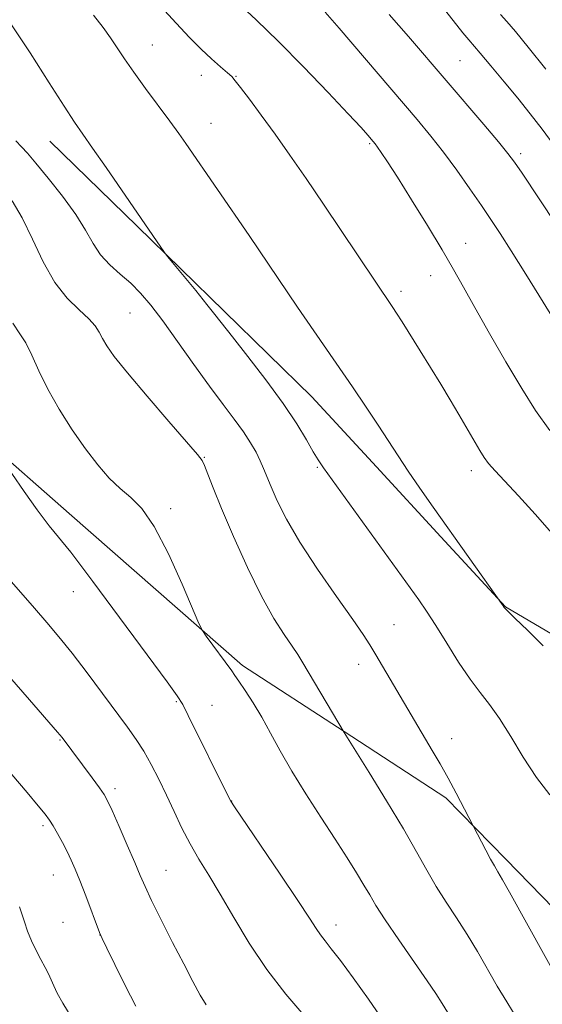
# Model space of a CAD drawing. Extents: x 2082300 to 2085200, y 317300 to 320200.
# Drawn here: x 2083392 to 2083476, y 319618 to 319777 of the extents above; entities that cross this region are included whole.
import ezdxf

# ---------------------------------------------------------------- set-up
doc = ezdxf.new("R2010")
doc.units = 0
doc.header["$MEASUREMENT"] = 0
for name, color, linetype, lineweight in [('DTM HARD BREAKLINE', 7, 'Continuous', 0), ('DTM SPOT ELEVATION', 2, 'Continuous', 13), ('INDEX CONTOUR', 41, 'Continuous', 13), ('INTERMEDIATE CONTOUR', 44, 'Continuous', 0)]:
    doc.layers.add(name, color=color, linetype=linetype, lineweight=lineweight)

msp = doc.modelspace()

# ---------------------------------------------------------------- linework, layer by layer
at = {"layer": 'DTM HARD BREAKLINE'}
for points in [[(2083489.33, 319621.5, 1274.06), (2083479.64, 319631.44, 1273.25), (2083469.96, 319641.37, 1272.44), (2083460.27, 319651.31, 1271.63), (2083443.86, 319661.99, 1270.01), (2083427.45, 319672.67, 1268.4), (2083413.47, 319684.94, 1267.56), (2083399.48, 319697.22, 1266.72), (2083385.5, 319709.49, 1265.88), (2083374.02, 319719.76, 1265.6), (2083362.55, 319730.04, 1265.31), (2083351.07, 319740.31, 1265.03), (2083342, 319747.69, 1264.35), (2083332.94, 319755.07, 1263.68), (2083320.43, 319769.94, 1263.64), (2083307.93, 319784.8, 1263.59), (2083295.42, 319799.66, 1263.55), (2083282.91, 319814.53, 1263.5), (2083273.46, 319813.83, 1265.16), (2083268.28, 319802.7, 1264.67), (2083268.47, 319790.1, 1262.33), (2083269.95, 319774.34, 1260.53)], [(2083396.37, 319757.36, 1273.21), (2083410.47, 319743.59, 1273.81), (2083424.57, 319729.81, 1274.4), (2083438.67, 319716.04, 1275), (2083449.08, 319704.74, 1275.35), (2083459.49, 319693.43, 1275.69), (2083469.9, 319682.13, 1276.04), (2083483, 319674.44, 1276.6), (2083496.1, 319666.76, 1277.16)]]:
    msp.add_polyline3d(points, dxfattribs=at)
at = {"layer": 'DTM SPOT ELEVATION'}
for p in [(2083412.92, 319772.87, 1276.82), (2083462.58, 319770.36, 1284.99), (2083420.82, 319767.99, 1277.39), (2083426.43, 319767.79, 1278.08), (2083422.41, 319760.22, 1276.81), (2083447.99, 319756.94, 1279.82), (2083472.37, 319755.3, 1284.37), (2083463.48, 319740.82, 1280.66), (2083457.86, 319735.61, 1279.32), (2083453.03, 319733.09, 1278.4), (2083409.3, 319729.57, 1271.01), (2083421.3, 319706.26, 1270.08), (2083439.55, 319704.69, 1273.86), (2083464.42, 319704.11, 1277.48), (2083415.9, 319698, 1268.31), (2083400.18, 319684.59, 1265.26), (2083451.94, 319679.23, 1272.93), (2083446.24, 319672.84, 1271.41), (2083416.81, 319666.82, 1265.86), (2083422.57, 319666.21, 1266.78), (2083398, 319660.63, 1261.89), (2083461.21, 319660.83, 1272.67), (2083406.9, 319652.75, 1262.4), (2083425.71, 319650.78, 1266.03), (2083395.27, 319646.77, 1259.7), (2083415.14, 319639.6, 1262.89), (2083396.93, 319638.84, 1259.21), (2083398.48, 319631.17, 1259.07), (2083442.56, 319630.76, 1266.58), (2083404.49, 319629.16, 1259.99)]:
    msp.add_point(p, dxfattribs=at)
at = {"layer": 'INDEX CONTOUR'}
for points in [[(2083426.701, 319779.706, 1280), (2083429.669, 319776.954, 1280), (2083433.267, 319773.465, 1280), (2083437.324, 319769.353, 1280), (2083441.295, 319765.216, 1280), (2083444.544, 319761.77, 1280), (2083446.607, 319759.544, 1280), (2083447.711, 319758.321, 1280), (2083448.59, 319757.298, 1280), (2083448.887, 319756.922, 1280), (2083449.272, 319756.399, 1280), (2083449.877, 319755.531, 1280), (2083450.884, 319754.013, 1280), (2083452.484, 319751.512, 1280), (2083454.754, 319747.88, 1280), (2083457.32, 319743.709, 1280), (2083459.694, 319739.776, 1280), (2083461.545, 319736.61, 1280), (2083463.164, 319733.746, 1280), (2083464.995, 319730.47, 1280), (2083467.347, 319726.305, 1280), (2083469.985, 319721.713, 1280), (2083472.54, 319717.392, 1280), (2083474.786, 319713.821, 1280), (2083477.098, 319710.605, 1280)], [(2083390.275, 319747.69, 1270), (2083391.893, 319744.937, 1270), (2083393.548, 319741.513, 1270), (2083395.278, 319737.861, 1270), (2083397.149, 319734.538, 1270), (2083399.166, 319731.977, 1270), (2083401.103, 319730.089, 1270), (2083402.675, 319728.664, 1270), (2083403.691, 319727.504, 1270), (2083404.326, 319726.473, 1270), (2083404.849, 319725.452, 1270), (2083405.546, 319724.271, 1270), (2083406.769, 319722.564, 1270), (2083408.891, 319719.913, 1270), (2083412.066, 319716.143, 1270), (2083415.586, 319712.05, 1270), (2083420.216, 319706.735, 1270), (2083420.968, 319705.756, 1270), (2083421.351, 319704.938, 1270), (2083421.861, 319703.581, 1270), (2083422.719, 319701.353, 1270), (2083424.076, 319698.015, 1270), (2083426.005, 319693.511, 1270), (2083428.263, 319688.513, 1270), (2083430.532, 319683.873, 1270), (2083432.536, 319680.267, 1270), (2083434.195, 319677.649, 1270), (2083435.472, 319675.794, 1270), (2083436.391, 319674.431, 1270), (2083437.214, 319673.114, 1270), (2083443.895, 319661.834, 1270), (2083447.907, 319655.37, 1270), (2083450.723, 319650.781, 1270), (2083453.437, 319646.26, 1270), (2083455.563, 319642.572, 1270), (2083457.239, 319639.597, 1270), (2083458.76, 319636.991, 1270), (2083460.361, 319634.459, 1270), (2083462.04, 319631.892, 1270), (2083463.741, 319629.233, 1270), (2083465.409, 319626.452, 1270), (2083468.607, 319620.895, 1270), (2083470.121, 319618.338, 1270), (2083475.605, 319609.282, 1270)], [(2083390.248, 319655.055, 1260), (2083392.698, 319652.169, 1260), (2083394.504, 319650.004, 1260), (2083395.624, 319648.629, 1260), (2083396.309, 319647.702, 1260), (2083396.882, 319646.782, 1260), (2083397.594, 319645.536, 1260), (2083398.395, 319644.069, 1260), (2083399.166, 319642.596, 1260), (2083399.824, 319641.243, 1260), (2083400.462, 319639.786, 1260), (2083401.214, 319637.916, 1260), (2083402.157, 319635.472, 1260), (2083404.404, 319629.559, 1260), (2083404.835, 319628.568, 1260), (2083405.568, 319627.023, 1260), (2083406.85, 319624.358, 1260), (2083408.506, 319620.996, 1260), (2083410.253, 319617.616, 1260)]]:
    msp.add_polyline3d(points, dxfattribs=at)
at = {"layer": 'INTERMEDIATE CONTOUR'}
for points in [[(2083410.519, 319783.244, 1278), (2083416.758, 319776.386, 1278), (2083418.936, 319774.062, 1278), (2083420.778, 319772.205, 1278), (2083422.468, 319770.632, 1278), (2083423.932, 319769.347, 1278), (2083425.035, 319768.403, 1278), (2083425.728, 319767.772, 1278), (2083426.311, 319767.112, 1278), (2083427.167, 319765.998, 1278), (2083428.594, 319764.11, 1278), (2083430.506, 319761.538, 1278), (2083432.732, 319758.473, 1278), (2083435.134, 319755.067, 1278), (2083437.721, 319751.315, 1278), (2083440.534, 319747.167, 1278), (2083451.758, 319730.467, 1278), (2083452.334, 319729.589, 1278), (2083453.228, 319728.177, 1278), (2083456.142, 319723.476, 1278), (2083459.461, 319718.073, 1278), (2083460.988, 319715.564, 1278), (2083462.414, 319713.182, 1278), (2083465.8, 319707.37, 1278), (2083466.494, 319706.245, 1278), (2083467.206, 319705.285, 1278), (2083468.243, 319704.112, 1278), (2083472.033, 319700.08, 1278), (2083474.71, 319697.123, 1278), (2083477.763, 319693.609, 1278)], [(2083440.825, 319778.182, 1282), (2083443.062, 319775.595, 1282), (2083455.642, 319760.843, 1282), (2083457.858, 319758.174, 1282), (2083459.919, 319755.544, 1282), (2083462.06, 319752.639, 1282), (2083464.166, 319749.664, 1282), (2083466.039, 319746.957, 1282), (2083467.572, 319744.699, 1282), (2083469.049, 319742.453, 1282), (2083470.847, 319739.629, 1282), (2083473.192, 319735.879, 1282), (2083479.251, 319726.134, 1282)], [(2083451.138, 319777.821, 1284), (2083454.25, 319774.241, 1284), (2083466.423, 319760.039, 1284), (2083468.803, 319757.23, 1284), (2083470.324, 319755.378, 1284), (2083471.388, 319753.952, 1284), (2083472.592, 319752.181, 1284), (2083478.105, 319743.895, 1284)], [(2083459.71, 319779.103, 1286), (2083463.058, 319774.852, 1286), (2083463.981, 319773.726, 1286), (2083465.859, 319771.557, 1286), (2083467.568, 319769.52, 1286), (2083469.692, 319766.953, 1286), (2083471.896, 319764.264, 1286), (2083473.928, 319761.754, 1286), (2083475.844, 319759.297, 1286), (2083477.782, 319756.668, 1286)], [(2083469.133, 319777.825, 1288), (2083470.149, 319776.694, 1288), (2083471.537, 319775.034, 1288), (2083473.589, 319772.509, 1288), (2083476.451, 319768.95, 1288)], [(2083389.662, 319776.936, 1274), (2083393.208, 319771.589, 1274), (2083396.282, 319766.776, 1274), (2083398.686, 319762.974, 1274), (2083400.346, 319760.424, 1274), (2083401.687, 319758.47, 1274), (2083403.258, 319756.225, 1274), (2083405.447, 319753.066, 1274), (2083414.872, 319739.366, 1274), (2083415.37, 319738.724, 1274), (2083419.921, 319733.204, 1274), (2083421.725, 319730.985, 1274), (2083423.017, 319729.35, 1274), (2083425.829, 319725.725, 1274), (2083428.314, 319722.574, 1274), (2083431.249, 319718.785, 1274), (2083434.045, 319714.987, 1274), (2083436.229, 319711.714, 1274), (2083437.804, 319709.099, 1274), (2083438.892, 319707.18, 1274), (2083439.67, 319705.867, 1274), (2083440.546, 319704.566, 1274), (2083455.926, 319683.255, 1274), (2083457.191, 319681.418, 1274), (2083458.664, 319679.147, 1274), (2083460.438, 319676.288, 1274), (2083462.359, 319673.215, 1274), (2083464.21, 319670.435, 1274), (2083465.842, 319668.276, 1274), (2083467.368, 319666.359, 1274), (2083468.971, 319664.125, 1274), (2083470.791, 319661.19, 1274), (2083472.802, 319657.853, 1274), (2083474.935, 319654.589, 1274), (2083477.099, 319651.749, 1274)], [(2083403.417, 319777.72, 1276), (2083404.985, 319775.706, 1276), (2083406.156, 319774.052, 1276), (2083408.417, 319770.656, 1276), (2083409.912, 319768.498, 1276), (2083411.817, 319765.875, 1276), (2083415.758, 319760.564, 1276), (2083417.203, 319758.575, 1276), (2083418.343, 319756.956, 1276), (2083428.537, 319742.11, 1276), (2083436.366, 319730.56, 1276), (2083445.221, 319717.645, 1276), (2083447.421, 319714.404, 1276), (2083449.39, 319711.455, 1276), (2083452.597, 319706.501, 1276), (2083454.218, 319704.042, 1276), (2083456.102, 319701.293, 1276), (2083458.256, 319698.222, 1276), (2083469.531, 319682.278, 1276), (2083469.731, 319682.017, 1276), (2083470.231, 319681.497, 1276), (2083471.422, 319680.327, 1276), (2083473.518, 319678.288, 1276), (2083476.025, 319675.813, 1276)], [(2083390.871, 319757.413, 1272), (2083391.809, 319756.447, 1272), (2083392.742, 319755.401, 1272), (2083394.085, 319753.816, 1272), (2083396.103, 319751.39, 1272), (2083398.434, 319748.461, 1272), (2083400.564, 319745.523, 1272), (2083402.126, 319742.976, 1272), (2083403.336, 319740.828, 1272), (2083404.556, 319738.991, 1272), (2083406.058, 319737.374, 1272), (2083407.746, 319735.879, 1272), (2083409.435, 319734.401, 1272), (2083411.01, 319732.811, 1272), (2083412.645, 319730.868, 1272), (2083414.584, 319728.302, 1272), (2083416.979, 319724.978, 1272), (2083419.605, 319721.291, 1272), (2083422.142, 319717.771, 1272), (2083424.33, 319714.832, 1272), (2083426.141, 319712.432, 1272), (2083427.606, 319710.416, 1272), (2083428.76, 319708.649, 1272), (2083429.651, 319707.091, 1272), (2083430.33, 319705.729, 1272), (2083430.867, 319704.502, 1272), (2083432.082, 319701.506, 1272), (2083433.075, 319699.236, 1272), (2083434.556, 319696.279, 1272), (2083436.708, 319692.577, 1272), (2083439.573, 319688.208, 1272), (2083442.641, 319683.797, 1272), (2083445.255, 319680.106, 1272), (2083446.955, 319677.653, 1272), (2083448.039, 319675.983, 1272), (2083448.995, 319674.397, 1272), (2083458.105, 319658.955, 1272), (2083459.367, 319656.762, 1272), (2083460.659, 319654.447, 1272), (2083461.959, 319652.029, 1272), (2083466.742, 319642.84, 1272), (2083467.526, 319641.381, 1272), (2083468.13, 319640.319, 1272), (2083468.703, 319639.353, 1272), (2083469.466, 319638.041, 1272), (2083470.583, 319636.06, 1272), (2083479.067, 319620.729, 1272)], [(2083390.375, 319727.925, 1268), (2083391.51, 319726.236, 1268), (2083392.475, 319724.761, 1268), (2083393.448, 319722.787, 1268), (2083394.584, 319720.262, 1268), (2083396.035, 319717.297, 1268), (2083397.89, 319714.033, 1268), (2083399.994, 319710.725, 1268), (2083402.128, 319707.657, 1268), (2083404.117, 319705.056, 1268), (2083405.964, 319702.93, 1268), (2083407.713, 319701.229, 1268), (2083409.424, 319699.791, 1268), (2083411.218, 319697.992, 1268), (2083413.23, 319695.095, 1268), (2083415.504, 319690.706, 1268), (2083417.715, 319685.811, 1268), (2083420.424, 319679.427, 1268), (2083420.989, 319678.298, 1268), (2083421.623, 319677.386, 1268), (2083425.733, 319671.789, 1268), (2083426.253, 319671.051, 1268), (2083426.894, 319670.111, 1268), (2083427.891, 319668.625, 1268), (2083429.166, 319666.643, 1268), (2083430.564, 319664.311, 1268), (2083431.985, 319661.736, 1268), (2083433.546, 319658.865, 1268), (2083435.414, 319655.603, 1268), (2083437.684, 319651.934, 1268), (2083440.128, 319648.146, 1268), (2083442.438, 319644.604, 1268), (2083444.366, 319641.601, 1268), (2083445.897, 319639.15, 1268), (2083447.076, 319637.196, 1268), (2083448.005, 319635.6, 1268), (2083449.019, 319633.91, 1268), (2083450.515, 319631.593, 1268), (2083452.721, 319628.348, 1268), (2083457.301, 319621.721, 1268), (2083458.656, 319619.71, 1268), (2083459.694, 319618.072, 1268), (2083469.626, 319602.013, 1268)], [(2083390.22, 319703.656, 1266), (2083392.208, 319700.744, 1266), (2083394.315, 319697.786, 1266), (2083396.269, 319695.227, 1266), (2083399.733, 319690.943, 1266), (2083401.393, 319688.812, 1266), (2083403.319, 319686.24, 1266), (2083415.288, 319670, 1266), (2083416.906, 319667.772, 1266), (2083417.816, 319666.344, 1266), (2083418.714, 319664.61, 1266), (2083425.328, 319651.245, 1266), (2083425.583, 319650.775, 1266), (2083426.204, 319649.822, 1266), (2083433.573, 319638.971, 1266), (2083436.425, 319634.718, 1266), (2083438.276, 319631.877, 1266), (2083439.34, 319630.199, 1266), (2083440.048, 319629.138, 1266), (2083440.79, 319628.176, 1266), (2083441.804, 319626.919, 1266), (2083443.288, 319625.01, 1266), (2083445.359, 319622.211, 1266), (2083447.795, 319618.797, 1266), (2083450.293, 319615.168, 1266)], [(2083387.086, 319689.603, 1264), (2083393.883, 319681.9, 1264), (2083395.884, 319679.609, 1264), (2083397.835, 319677.298, 1264), (2083399.959, 319674.651, 1264), (2083402.386, 319671.48, 1264), (2083404.888, 319668.136, 1264), (2083408.906, 319662.697, 1264), (2083410.3, 319660.72, 1264), (2083411.52, 319658.805, 1264), (2083412.73, 319656.658, 1264), (2083413.955, 319654.276, 1264), (2083415.187, 319651.723, 1264), (2083416.423, 319649.069, 1264), (2083417.688, 319646.408, 1264), (2083419.013, 319643.84, 1264), (2083420.44, 319641.389, 1264), (2083422.038, 319638.798, 1264), (2083423.888, 319635.735, 1264), (2083426.058, 319631.984, 1264), (2083428.558, 319627.798, 1264), (2083431.386, 319623.545, 1264), (2083434.459, 319619.582, 1264), (2083437.379, 319616.208, 1264)], [(2083385.144, 319676.214, 1262), (2083393.079, 319667.138, 1262), (2083397.601, 319661.915, 1262), (2083398.34, 319661.032, 1262), (2083403.212, 319654.494, 1262), (2083404.381, 319652.899, 1262), (2083405.127, 319651.818, 1262), (2083405.69, 319650.799, 1262), (2083406.418, 319649.217, 1262), (2083407.549, 319646.666, 1262), (2083408.874, 319643.635, 1262), (2083410.078, 319640.844, 1262), (2083410.953, 319638.77, 1262), (2083411.741, 319636.958, 1262), (2083412.792, 319634.715, 1262), (2083414.342, 319631.572, 1262), (2083416.179, 319627.94, 1262), (2083417.973, 319624.451, 1262), (2083419.466, 319621.612, 1262), (2083420.657, 319619.442, 1262), (2083421.621, 319617.833, 1262)], [(2083391.467, 319633.681, 1258), (2083392.263, 319631.239, 1258), (2083392.787, 319629.765, 1258), (2083393.429, 319628.175, 1258), (2083394.164, 319626.621, 1258), (2083394.913, 319625.18, 1258), (2083395.587, 319623.909, 1258), (2083396.125, 319622.836, 1258), (2083396.577, 319621.874, 1258), (2083397.022, 319620.902, 1258), (2083397.572, 319619.76, 1258), (2083398.459, 319618.123, 1258), (2083399.949, 319615.623, 1258)]]:
    msp.add_polyline3d(points, dxfattribs=at)

doc.saveas('drawing.dxf')
